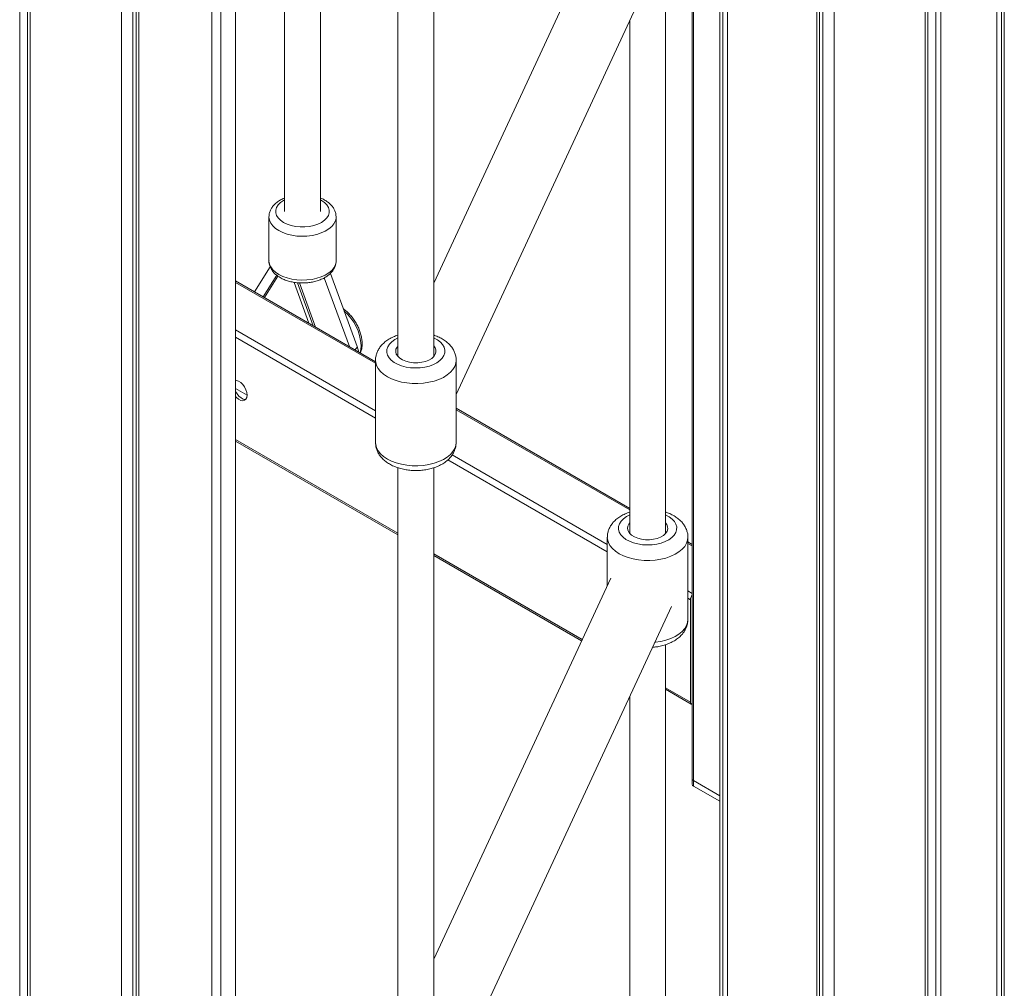
# Model space of a CAD drawing. Units: millimetres. Extents: x -5752 to 11448, y 1066 to 8576.
# Drawn here: x 5946 to 6386, y 2228 to 2661 of the extents above; entities that cross this region are included whole.
import ezdxf

# ---------------------------------------------------------------- set-up
doc = ezdxf.new("R2010")
doc.units = ezdxf.units.MM

msp = doc.modelspace()

# ---------------------------------------------------------------- linework, layer by layer
at = {"color": 7, "linetype": 'Continuous', "lineweight": 15}
for p, q in [((6386.26, 2040.74), (6386.26, 3673.82)), ((6385.01, 3666.58), (6385.01, 2033.5)), ((6382.94, 3662.12), (6382.94, 2029.04)), ((6355.66, 3642.47), (6355.66, 2012.46)), ((6357.91, 3643.29), (6357.91, 2010.21)), ((6350.98, 3640.98), (6350.98, 2007.9)), ((6352.14, 3641.32), (6352.14, 2016.62)), ((6310.22, 3481.92), (6310.22, 2004.8)), ((6303.66, 3475.22), (6303.66, 2008.51)), ((6305.2, 3478.53), (6305.2, 2013.05)), ((6302.5, 3472.7), (6302.5, 2006)), ((6262.58, 3386.71), (6262.58, 2029.04)), ((6260.51, 3382.25), (6260.51, 2033.5)), ((6259.26, 3379.56), (6259.26, 2040.74)), ((6246.87, 3321.02), (6246.87, 2321.83)), ((6042.88, 1300.92), (6042.88, 2934.01)), ((6036.26, 2917.71), (6036.26, 1284.63)), ((6032.26, 2913.71), (6032.26, 1280.63)), ((6032.36, 2913.8), (6032.36, 1285.93)), ((5946.48, 2902.65), (5946.48, 1272.65)), ((5950, 2901.51), (5950, 1276.81)), ((5951.15, 2901.17), (5951.15, 1268.09)), ((5996.94, 2898.78), (5996.94, 1273.24)), ((5998.48, 2899.05), (5998.48, 1268.69)), ((5999.64, 2899.27), (5999.64, 1266.18)), ((5991.91, 2898.07), (5991.91, 1264.99)), ((6064.8, 2784.15), (6064.8, 2575.34)), ((6080.8, 2575.34), (6080.8, 2775.42)), ((6115.42, 2762.93), (6115.42, 2510.52)), ((6131.42, 2510.52), (6131.42, 2762.94)), ((6210.44, 2713.56), (6131.42, 2543.31)), ((6141.42, 2493.59), (6237.65, 2700.92)), ((6234.95, 2431.44), (6234.95, 2683.87)), ((6218.95, 2660.62), (6218.95, 2431.44)), ((6057.8, 2572.89), (6057.8, 2553.3)), ((6087.8, 2553.3), (6087.8, 2572.89)), ((6058.37, 2550.6), (6051.33, 2539.42)), ((6061.32, 2546.84), (6055.23, 2537.17)), ((6097.16, 2515.04), (6085.26, 2547.67)), ((6105.42, 2508.2), (6042.88, 2544.3)), ((6071.45, 2543.42), (6078.66, 2523.64)), ((6098.02, 2512.47), (6097.16, 2515.04)), ((6105.42, 2508.81), (6105.42, 2472.07)), ((6141.42, 2472.07), (6141.42, 2508.81)), ((6042.88, 2496.27), (6048.05, 2493.28)), ((6218.95, 2442.66), (6141.42, 2487.41)), ((6042.88, 2472.73), (6115.42, 2430.85)), ((6115.42, 2460.81), (6115.42, 2208.4)), ((6131.42, 2208.4), (6131.42, 2460.82)), ((6208.95, 2429.74), (6208.95, 2408.22)), ((6244.95, 2393), (6244.95, 2429.74)), ((6246.87, 2426.54), (6244.95, 2427.65)), ((6131.42, 2421.62), (6197.47, 2383.49)), ((6210.44, 2411.44), (6131.42, 2241.19)), ((6246.04, 2356.12), (6246.04, 2401.85)), ((6141.42, 2191.47), (6237.65, 2398.8)), ((6234.95, 2129.32), (6234.95, 2381.75)), ((6234.95, 2361.85), (6246.45, 2355.21)), ((6218.95, 2358.5), (6218.95, 2129.32)), ((6246.87, 2321.83), (6246.87, 2319.38)), ((6247.45, 2321.01), (6259.26, 2314.2)), ((6247.45, 2318.56), (6247.45, 2321.01)), ((6259.26, 2311.75), (6247.45, 2318.56))]:
    msp.add_line(p, q, dxfattribs=at)
at = {"color": 8, "linetype": 'Continuous', "lineweight": 15}
for p, q in [((6247.45, 3321.01), (6247.45, 2321.01)), ((6055.76, 2536.86), (6061.8, 2546.45)), ((6105.42, 2507.52), (6042.88, 2543.63)), ((6069.04, 2543.61), (6075.69, 2525.36)), ((6077.58, 2524.27), (6070.57, 2543.5)), ((6082.53, 2545.69), (6093.75, 2514.94)), ((6042.88, 2522.4), (6105.42, 2486.29)), ((6105.42, 2483.03), (6042.88, 2519.13)), ((6218.95, 2441.98), (6141.42, 2486.74)), ((6042.88, 2473.41), (6115.42, 2431.53)), ((6208.95, 2423.26), (6137.76, 2464.36)), ((6139.64, 2466.54), (6208.95, 2426.53)), ((6246.87, 2425.86), (6244.95, 2426.97)), ((6131.42, 2422.29), (6197.72, 2384.02)), ((6244.95, 2405.75), (6246.87, 2404.64)), ((6246.04, 2401.85), (6244.95, 2402.48)), ((6234.95, 2362.53), (6246.04, 2356.12))]:
    msp.add_line(p, q, dxfattribs=at)
at = {"color": 8, "linetype": 'Continuous', "lineweight": 15, "flags": 128}
for points in [[(6064.31, 2570.45), (6062.97, 2571.37), (6061.92, 2572.42), (6061.21, 2573.55), (6060.84, 2574.74), (6060.84, 2575.95), (6061.21, 2577.14), (6061.92, 2578.27), (6062.97, 2579.32), (6064.31, 2580.24), (6064.8, 2580.51)], [(6080.8, 2580.51), (6081.28, 2580.24), (6082.63, 2579.32), (6083.67, 2578.27), (6084.39, 2577.14), (6084.75, 2575.95), (6084.75, 2574.74), (6084.39, 2573.55), (6083.67, 2572.42), (6082.63, 2571.37), (6081.28, 2570.45), (6079.68, 2569.67), (6077.87, 2569.07), (6075.9, 2568.65), (6073.84, 2568.44), (6071.75, 2568.44), (6069.69, 2568.65), (6067.73, 2569.07), (6065.92, 2569.67), (6064.31, 2570.45), (6064.31, 2570.45)], [(6057.8, 2572.91), (6057.8, 2572.73), (6058.02, 2571.41), (6058.59, 2570.12), (6059.49, 2568.9), (6060.7, 2567.78), (6062.19, 2566.77)], [(6062.19, 2566.77), (6063.94, 2565.91), (6065.89, 2565.21), (6068, 2564.69), (6070.23, 2564.36), (6072.51, 2564.24), (6074.8, 2564.31), (6077.05, 2564.59), (6079.2, 2565.06), (6081.19, 2565.72), (6082.99, 2566.54), (6084.55, 2567.51), (6085.84, 2568.61), (6086.82, 2569.81), (6087.47, 2571.08), (6087.77, 2572.4), (6087.8, 2572.99)], [(6062.19, 2547.17), (6060.7, 2548.18), (6059.49, 2549.31), (6058.59, 2550.53), (6058.02, 2551.81), (6057.8, 2553.13), (6057.8, 2553.3)], [(6087.8, 2553.3), (6087.77, 2552.8), (6087.47, 2551.49), (6086.82, 2550.21), (6085.84, 2549.02), (6084.55, 2547.92), (6082.99, 2546.94), (6081.19, 2546.12), (6079.2, 2545.46), (6077.05, 2544.99), (6074.8, 2544.72), (6072.51, 2544.64), (6070.23, 2544.77), (6068, 2545.09), (6065.89, 2545.61), (6063.94, 2546.31), (6062.19, 2547.17)], [(6069.04, 2543.61), (6069.17, 2543.62), (6069.31, 2543.64)], [(6115.42, 2518.81), (6113.98, 2518.06), (6112.64, 2517.09), (6111.59, 2516.01), (6110.86, 2514.84), (6110.48, 2513.62), (6110.45, 2512.38), (6110.77, 2511.16), (6111.44, 2509.98), (6112.44, 2508.88), (6113.74, 2507.89), (6115.29, 2507.04), (6117.08, 2506.35), (6119.03, 2505.83), (6121.1, 2505.51), (6123.24, 2505.39), (6125.38, 2505.48), (6127.47, 2505.77), (6129.45, 2506.25), (6131.26, 2506.91), (6132.86, 2507.74), (6134.2, 2508.71), (6135.25, 2509.79), (6135.98, 2510.95), (6135.98, 2510.95)], [(6135.98, 2510.95), (6136.36, 2512.17), (6136.39, 2513.41), (6136.06, 2514.64), (6135.4, 2515.82), (6134.4, 2516.91), (6133.1, 2517.9), (6131.55, 2518.76), (6131.42, 2518.81)], [(6096.18, 2513.53), (6096.42, 2513.73), (6096.94, 2514.28), (6097.17, 2514.75), (6097.16, 2515.04)], [(6098.48, 2512.2), (6098.85, 2513.72), (6098.98, 2515.46)], [(6140.81, 2506.12), (6139.99, 2504.75), (6138.85, 2503.46), (6137.41, 2502.27), (6135.7, 2501.21), (6133.74, 2500.3), (6131.59, 2499.56), (6129.28, 2498.99), (6126.85, 2498.61), (6124.36, 2498.44), (6121.85, 2498.46), (6119.37, 2498.69), (6116.97, 2499.11), (6114.69, 2499.73), (6112.59, 2500.52), (6110.69, 2501.47), (6109.04, 2502.56), (6107.68, 2503.78), (6106.62, 2505.09), (6105.88, 2506.48), (6105.49, 2507.91), (6105.42, 2508.78)], [(6141.42, 2508.79), (6141.29, 2507.55), (6140.81, 2506.12)], [(6105.42, 2472.07), (6105.49, 2471.16), (6105.88, 2469.73), (6106.62, 2468.35), (6107.68, 2467.03), (6109.04, 2465.82), (6110.69, 2464.72), (6112.59, 2463.77), (6114.69, 2462.98), (6116.97, 2462.37), (6119.37, 2461.95), (6121.85, 2461.72), (6124.36, 2461.69), (6126.85, 2461.87), (6129.28, 2462.24), (6131.59, 2462.81), (6133.74, 2463.56), (6135.7, 2464.47), (6137.41, 2465.53), (6138.85, 2466.72), (6139.99, 2468.01), (6140.81, 2469.38)], [(6140.81, 2469.38), (6141.29, 2470.8), (6141.42, 2472.07)], [(6218.95, 2439.74), (6217.51, 2438.98), (6216.16, 2438.01), (6215.12, 2436.93), (6214.39, 2435.77), (6214.01, 2434.55), (6213.98, 2433.31), (6214.3, 2432.08), (6214.97, 2430.9), (6215.97, 2429.81), (6217.26, 2428.82), (6218.82, 2427.97), (6220.6, 2427.27), (6222.56, 2426.76), (6224.63, 2426.44), (6226.77, 2426.32), (6228.91, 2426.41), (6231, 2426.69), (6232.98, 2427.17), (6234.79, 2427.84), (6236.39, 2428.67), (6237.73, 2429.63), (6238.78, 2430.71), (6239.5, 2431.88)], [(6239.5, 2431.88), (6239.89, 2433.1), (6239.92, 2434.34), (6239.59, 2435.57), (6238.92, 2436.74), (6237.93, 2437.84), (6236.63, 2438.83), (6235.07, 2439.68), (6234.95, 2439.74)], [(6244.33, 2427.05), (6243.52, 2425.68), (6242.38, 2424.39), (6240.94, 2423.2), (6239.22, 2422.14), (6237.27, 2421.23), (6235.12, 2420.48), (6232.81, 2419.92), (6230.38, 2419.54), (6227.89, 2419.36), (6225.38, 2419.39), (6222.9, 2419.62), (6220.5, 2420.04), (6218.22, 2420.65), (6216.11, 2421.44), (6214.22, 2422.39), (6212.57, 2423.49), (6211.2, 2424.7), (6210.14, 2426.02), (6209.41, 2427.4), (6209.02, 2428.84), (6208.95, 2429.71)], [(6244.95, 2429.72), (6244.81, 2428.47), (6244.33, 2427.05)], [(6244.33, 2390.31), (6244.81, 2391.73), (6244.95, 2393)], [(6230.21, 2382.78), (6230.38, 2382.8), (6232.81, 2383.17), (6235.12, 2383.74), (6237.27, 2384.48), (6239.22, 2385.4), (6240.94, 2386.46), (6242.38, 2387.64), (6243.52, 2388.94), (6244.33, 2390.31)]]:
    msp.add_lwpolyline(points, dxfattribs=at)
at = {"color": 7, "linetype": 'Continuous', "lineweight": 15, "flags": 128}
for points in [[(6115.42, 2515.28), (6115.01, 2514.74), (6114.54, 2513.73), (6114.43, 2512.68), (6114.69, 2511.64), (6115.31, 2510.65), (6116.26, 2509.75), (6117.5, 2508.98), (6118.99, 2508.38), (6120.65, 2507.95), (6122.43, 2507.73), (6124.25, 2507.72), (6126.04, 2507.93), (6127.72, 2508.33), (6129.22, 2508.93), (6130.49, 2509.68), (6131.47, 2510.57), (6132.11, 2511.55), (6132.11, 2511.55)], [(6048.05, 2493.28), (6047.92, 2494.46), (6047.54, 2495.7), (6046.93, 2496.92), (6046.14, 2498.01), (6045.23, 2498.91), (6044.27, 2499.54), (6043.33, 2499.86), (6042.88, 2499.89)], [(6042.88, 2494.86), (6043.54, 2493.78), (6044.39, 2492.77), (6045.33, 2492), (6046.29, 2491.52), (6047.2, 2491.37), (6047.49, 2491.4)], [(6042.88, 2492.65), (6043.33, 2492.16), (6044.27, 2491.39), (6045.23, 2490.91), (6046.14, 2490.76), (6046.93, 2490.95), (6047.54, 2491.46), (6047.92, 2492.26), (6048.05, 2493.28)], [(6218.95, 2436.2), (6218.53, 2435.67), (6218.06, 2434.65), (6217.96, 2433.6), (6218.22, 2432.56), (6218.83, 2431.58), (6219.78, 2430.68), (6221.03, 2429.91), (6222.51, 2429.3), (6224.18, 2428.88), (6225.96, 2428.66), (6227.78, 2428.65), (6229.57, 2428.85), (6231.25, 2429.26), (6232.75, 2429.85), (6234.02, 2430.61), (6234.99, 2431.5), (6235.64, 2432.48), (6235.64, 2432.48)]]:
    msp.add_lwpolyline(points, dxfattribs=at)
at = {"color": 8, "linetype": 'Continuous', "lineweight": 15}
msp.add_arc((6077.32, 2514.36), 21.68, 2.916, 49.5273, dxfattribs=at)
at = {"color": 7, "linetype": 'Continuous', "lineweight": 15}
for centre, radius, start, end in [((6129.05, 2512.91), 3.35, 336.084, 45.0051), ((6232.58, 2433.84), 3.35, 336.0805, 45.0082), ((6249.13, 2401.7), 3.09, 136.9654, 177.3068), ((6246.89, 2355.98), 0.863, 170.2782, 268.5446), ((6247.87, 2321.93), 1.01, 185.6873, 245.6331), ((6247.87, 2319.48), 1.01, 185.6873, 245.6331)]:
    msp.add_arc(centre, radius, start, end, dxfattribs=at)
for points, knots in [([(6064.8, 2581.34), (6064.76, 2581.33), (6064.06, 2581.09), (6062.85, 2580.44), (6061.23, 2579.39), (6059.93, 2578.18), (6058.94, 2576.88), (6058.25, 2575.5), (6057.85, 2574.16), (6057.84, 2573.27), (6057.83, 2572.91)], [0, 0, 0, 0, 0.010444, 0.167875, 0.326913, 0.486135, 0.62501, 0.758523, 0.902301, 1, 1, 1, 1]), ([(6087.77, 2573.02), (6087.76, 2573.39), (6087.73, 2574.25), (6087.32, 2575.56), (6086.64, 2576.92), (6085.67, 2578.17), (6084.44, 2579.32), (6082.94, 2580.33), (6081.71, 2581.01), (6080.94, 2581.28), (6080.8, 2581.33)], [0, 0, 0, 0, 0.101359, 0.236795, 0.373172, 0.513494, 0.659529, 0.811154, 0.966479, 1, 1, 1, 1]), ([(6057.84, 2553.38), (6057.82, 2553.21), (6057.78, 2552.55), (6058.02, 2551.4), (6058.55, 2550), (6059.37, 2548.69), (6060.46, 2547.48), (6061.63, 2546.52), (6062.48, 2546), (6062.81, 2545.8)], [0, 0, 0, 0, 0.055169, 0.2164, 0.376785, 0.540041, 0.709156, 0.885278, 1, 1, 1, 1]), ([(6062.81, 2545.8), (6063.12, 2545.63), (6064, 2545.15), (6065.58, 2544.5), (6067.58, 2543.92), (6069.69, 2543.54), (6071.86, 2543.35), (6074.04, 2543.37), (6076.2, 2543.58), (6078.3, 2543.99), (6080.29, 2544.6), (6082.15, 2545.41), (6083.82, 2546.41), (6085.22, 2547.55), (6086.31, 2548.81), (6087.11, 2550.11), (6087.61, 2551.53), (6087.83, 2552.6), (6087.78, 2553.19), (6087.78, 2553.26)], [0, 0, 0, 0, 0.03595, 0.101648, 0.167139, 0.232383, 0.297409, 0.362359, 0.42741, 0.4927, 0.558435, 0.624799, 0.691873, 0.75935, 0.819047, 0.876383, 0.931782, 0.991112, 1, 1, 1, 1]), ([(6098.63, 2512.12), (6098.73, 2512.34), (6099.05, 2513.01), (6099.33, 2514.32), (6099.49, 2516.01), (6099.39, 2517.84), (6099.05, 2519.75), (6098.49, 2521.69), (6097.72, 2523.61), (6096.76, 2525.47), (6095.63, 2527.23), (6094.35, 2528.87), (6092.95, 2530.31), (6091.84, 2531.3), (6091.19, 2531.71), (6091.05, 2531.8)], [0, 0, 0, 0, 0.038968, 0.120589, 0.204841, 0.290638, 0.376821, 0.462791, 0.548486, 0.634006, 0.719515, 0.80517, 0.891134, 0.977603, 1, 1, 1, 1]), ([(6115.42, 2520.08), (6114.74, 2519.83), (6113.32, 2519.33), (6111.38, 2518.3), (6109.65, 2517.09), (6108.23, 2515.75), (6107.11, 2514.34), (6106.26, 2512.83), (6105.69, 2511.21), (6105.41, 2509.83), (6105.45, 2509), (6105.46, 2508.77)], [0, 0, 0, 0, 0.124016, 0.2567812, 0.3909107, 0.5096361, 0.6237468, 0.7335376, 0.8401228, 0.954802, 1, 1, 1, 1]), ([(6141.38, 2508.78), (6141.39, 2509.01), (6141.43, 2509.81), (6141.16, 2511.16), (6140.61, 2512.78), (6139.76, 2514.3), (6138.65, 2515.71), (6137.29, 2517), (6135.67, 2518.17), (6133.8, 2519.17), (6132.36, 2519.8), (6131.52, 2520.04), (6131.42, 2520.07)], [0, 0, 0, 0, 0.044031, 0.153773, 0.262735, 0.372914, 0.486192, 0.603948, 0.726597, 0.853232, 0.982047, 1, 1, 1, 1]), ([(6105.46, 2472.1), (6105.45, 2471.73), (6105.45, 2470.79), (6105.79, 2469.31), (6106.42, 2467.72), (6107.33, 2466.23), (6108.5, 2464.85), (6109.93, 2463.58), (6111.61, 2462.45), (6113.52, 2461.48), (6115.62, 2460.69), (6117.86, 2460.1), (6120.19, 2459.72), (6122.57, 2459.54), (6124.96, 2459.57), (6127.33, 2459.81), (6129.65, 2460.26), (6131.88, 2460.91), (6133.98, 2461.78), (6135.92, 2462.87), (6137.59, 2464.13), (6138.94, 2465.51), (6139.89, 2466.8), (6140.34, 2467.67), (6140.51, 2468.02)], [0, 0, 0, 0, 0.027001, 0.068788, 0.110443, 0.152752, 0.196396, 0.241832, 0.289098, 0.337734, 0.387027, 0.436281, 0.485331, 0.534206, 0.583039, 0.631988, 0.68119, 0.730836, 0.781088, 0.832004, 0.883293, 0.928213, 0.971357, 1, 1, 1, 1]), ([(6140.51, 2468.02), (6140.68, 2468.42), (6141.07, 2469.37), (6141.39, 2470.74), (6141.38, 2471.71), (6141.38, 2472.07)], [0, 0, 0, 0, 0.308243, 0.738285, 1, 1, 1, 1]), ([(6218.95, 2441), (6218.26, 2440.76), (6216.85, 2440.25), (6214.91, 2439.22), (6213.18, 2438.02), (6211.75, 2436.68), (6210.64, 2435.27), (6209.79, 2433.76), (6209.22, 2432.14), (6208.94, 2430.76), (6208.98, 2429.93), (6208.99, 2429.69)], [0, 0, 0, 0, 0.124016, 0.256782, 0.39091, 0.509637, 0.623745, 0.733536, 0.840123, 0.954802, 1, 1, 1, 1]), ([(6244.91, 2429.71), (6244.92, 2429.94), (6244.96, 2430.74), (6244.69, 2432.09), (6244.13, 2433.71), (6243.29, 2435.22), (6242.18, 2436.63), (6240.81, 2437.93), (6239.2, 2439.1), (6237.33, 2440.09), (6235.89, 2440.73), (6235.05, 2440.97), (6234.95, 2441)], [0, 0, 0, 0, 0.044027, 0.153774, 0.262733, 0.372914, 0.48619, 0.60395, 0.726596, 0.853231, 0.982047, 1, 1, 1, 1]), ([(6244.04, 2388.95), (6244.2, 2389.35), (6244.6, 2390.29), (6244.92, 2391.67), (6244.91, 2392.63), (6244.91, 2393)], [0, 0, 0, 0, 0.308253, 0.738294, 1, 1, 1, 1]), ([(6229.21, 2380.61), (6229.76, 2380.65), (6231.1, 2380.77), (6233.18, 2381.19), (6235.4, 2381.84), (6237.51, 2382.71), (6239.45, 2383.8), (6241.12, 2385.06), (6242.47, 2386.44), (6243.42, 2387.73), (6243.86, 2388.6), (6244.04, 2388.95)], [0, 0, 0, 0, 0.0845827, 0.2069717, 0.3304626, 0.4554646, 0.5821169, 0.7096944, 0.821433, 0.9287509, 1, 1, 1, 1])]:
    msp.add_open_spline(points, degree=3, knots=knots, dxfattribs=at)

doc.saveas('drawing.dxf')
